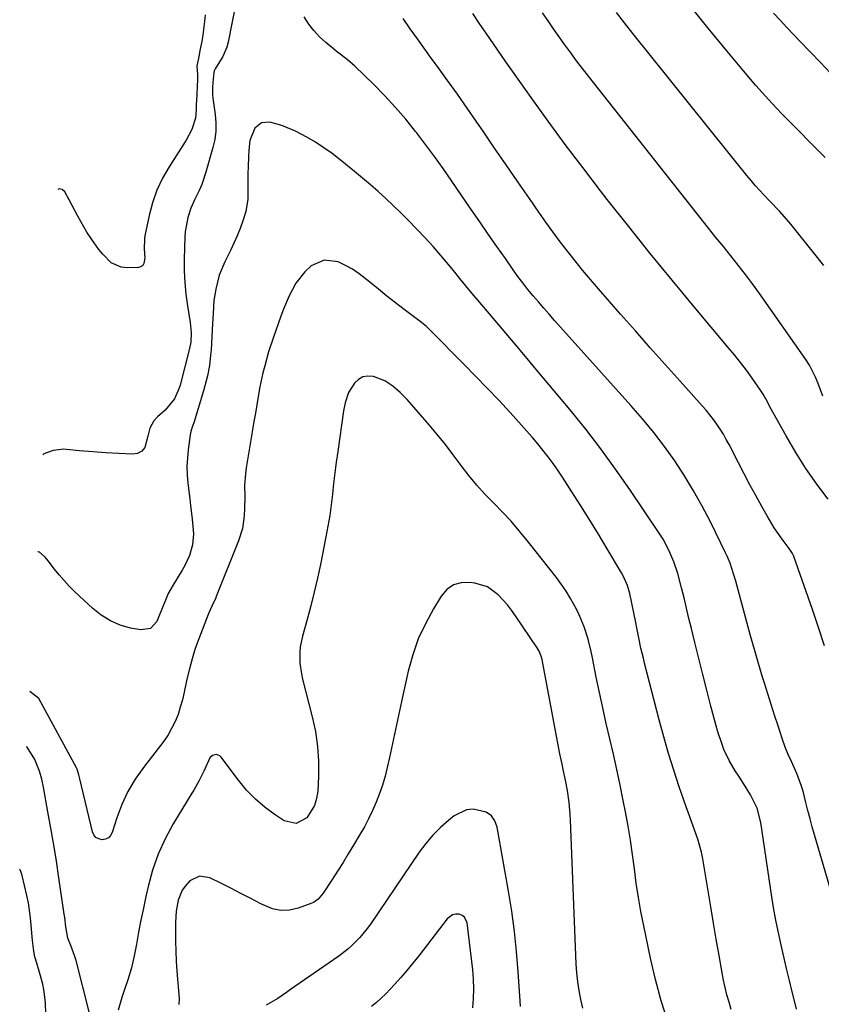
# Model space of a CAD drawing. Units: inches. Extents: x 1889978 to 1895342, y 453771 to 459060.
# Drawn here: x 1890190 to 1890454, y 457590 to 457914 of the extents above; entities that cross this region are included whole.
import ezdxf

# ---------------------------------------------------------------- set-up
doc = ezdxf.new("R2010")
doc.units = ezdxf.units.IN
doc.header["$MEASUREMENT"] = 0
for name, color, linetype in [('1', 7, 'Continuous'), ('7', 7, 'Continuous'), ('8', 7, 'Continuous')]:
    doc.layers.add(name, color=color, linetype=linetype)

msp = doc.modelspace()

# ---------------------------------------------------------------- linework, layer by layer
at = {"layer": '1', "color": 18}
msp.add_polyline3d([(1890198.51, 457586.72, 1746), (1890198.38, 457590.72, 1746), (1890197.83, 457594.9, 1746), (1890197.49, 457596.67, 1746), (1890196.59, 457600.17, 1746), (1890195.55, 457603.63, 1746), (1890194.94, 457605.74, 1746), (1890194.59, 457607.61, 1746), (1890194.11, 457611.08, 1746), (1890194.01, 457612.25, 1746), (1890193.74, 457616.13, 1746), (1890193.51, 457618.58, 1746), (1890192.78, 457623.46, 1746), (1890192.29, 457625.87, 1746), (1890190.77, 457632.53, 1746), (1890190.23, 457634.15, 1746), (1890189.91, 457634.59, 1746)], dxfattribs=at)
at = {"layer": '7', "color": 18}
for points in [[(1890261.37, 457920.97, 1754), (1890258.57, 457906.94, 1754), (1890258.15, 457905.32, 1754), (1890256.89, 457902.27, 1754), (1890254.28, 457898.19, 1754), (1890253.97, 457897.52, 1754), (1890253.86, 457896.98, 1754), (1890253.51, 457893.63, 1754), (1890253.41, 457891.96, 1754), (1890253.48, 457889.45, 1754), (1890253.64, 457887.78, 1754), (1890254.32, 457883.09, 1754), (1890254.54, 457880.34, 1754), (1890254.54, 457877.61, 1754), (1890254.18, 457874.9, 1754), (1890253.59, 457872.21, 1754), (1890251.28, 457864.11, 1754), (1890249.9, 457860.07, 1754), (1890249.05, 457858.12, 1754), (1890247.64, 457855.29, 1754), (1890246.29, 457852.33, 1754), (1890245.28, 457849.25, 1754), (1890244.44, 457844.46, 1754), (1890244.34, 457842.84, 1754), (1890244.14, 457835.53, 1754), (1890244.14, 457831.66, 1754), (1890244.29, 457827.8, 1754), (1890244.66, 457823.95, 1754), (1890245.17, 457820.11, 1754), (1890246.07, 457814.59, 1754), (1890246.21, 457813.52, 1754), (1890246.38, 457811.37, 1754), (1890246.26, 457808.15, 1754), (1890245.85, 457806.03, 1754), (1890242.74, 457793.96, 1754), (1890242.38, 457792.79, 1754), (1890240.89, 457789.45, 1754), (1890237.79, 457785.72, 1754), (1890235.33, 457783.6, 1754), (1890234.09, 457782.27, 1754), (1890232.82, 457779.83, 1754), (1890232.12, 457777.16, 1754), (1890231.11, 457773.41, 1754), (1890230.16, 457772.2, 1754), (1890228.77, 457771.53, 1754), (1890227.09, 457771.21, 1754), (1890222.54, 457771.47, 1754), (1890218.25, 457771.73, 1754), (1890213.96, 457772.04, 1754), (1890209.67, 457772.41, 1754), (1890205.39, 457772.81, 1754), (1890204.43, 457772.9, 1754), (1890200.91, 457772.5, 1754), (1890197.86, 457771.35, 1754), (1890197.59, 457771.08, 1754)], [(1890455.28, 457868.91, 1764), (1890452.87, 457871.41, 1764), (1890451.65, 457872.64, 1764), (1890445.25, 457879.02, 1764), (1890440.89, 457883.5, 1764), (1890436.61, 457888.05, 1764), (1890432.46, 457892.72, 1764), (1890428.39, 457897.46, 1764), (1890422.88, 457904.07, 1764), (1890416.18, 457912.22, 1764), (1890409.56, 457920.44, 1764)], [(1890251.02, 457915.96, 1756), (1890250.84, 457913.75, 1756), (1890250.27, 457909.36, 1756), (1890249.89, 457907.17, 1756), (1890249.31, 457904.23, 1756), (1890249, 457902.82, 1756), (1890248.29, 457899.02, 1756), (1890248.49, 457896.35, 1756), (1890248.49, 457894.7, 1756), (1890248.12, 457887.61, 1756), (1890248.08, 457886.66, 1756), (1890248.02, 457884.76, 1756), (1890247.83, 457881.94, 1756), (1890246.64, 457878.19, 1756), (1890244.81, 457874.71, 1756), (1890239.12, 457865.94, 1756), (1890236.94, 457862.12, 1756), (1890235.06, 457858.18, 1756), (1890233.64, 457854.06, 1756), (1890232.52, 457849.81, 1756), (1890231.18, 457843.19, 1756), (1890231.01, 457842.15, 1756), (1890230.96, 457838.92, 1756), (1890231.09, 457835.88, 1756), (1890230.85, 457834.05, 1756), (1890230.46, 457833.4, 1756), (1890229.81, 457832.99, 1756), (1890229, 457832.76, 1756), (1890225.28, 457832.63, 1756), (1890223.37, 457832.82, 1756), (1890220.02, 457834.29, 1756), (1890217.27, 457837.11, 1756), (1890216.01, 457838.69, 1756), (1890213.65, 457841.98, 1756), (1890212.08, 457844.37, 1756), (1890210.01, 457847.84, 1756), (1890209.04, 457849.62, 1756), (1890207.16, 457853.21, 1756), (1890206.23, 457855.01, 1756), (1890204.84, 457857.7, 1756), (1890203.87, 457858.43, 1756), (1890202.97, 457858.69, 1756), (1890202.5, 457858.42, 1756)], [(1890456.27, 457756.4, 1758), (1890452.51, 457761.42, 1758), (1890448.92, 457766.56, 1758), (1890445.57, 457771.86, 1758), (1890442.4, 457777.27, 1758), (1890437.06, 457786.9, 1758), (1890436.32, 457788.27, 1758), (1890434.86, 457791.03, 1758), (1890434.44, 457791.68, 1758), (1890434, 457792.33, 1758), (1890431.19, 457796.28, 1758), (1890429.3, 457798.87, 1758), (1890427.37, 457801.43, 1758), (1890425.38, 457803.94, 1758), (1890423.35, 457806.43, 1758), (1890412.13, 457819.81, 1758), (1890404.86, 457828.57, 1758), (1890397.65, 457837.37, 1758), (1890390.54, 457846.25, 1758), (1890383.48, 457855.18, 1758), (1890381.24, 457858.04, 1758), (1890375.41, 457865.62, 1758), (1890369.64, 457873.24, 1758), (1890363.99, 457880.95, 1758), (1890358.42, 457888.71, 1758), (1890352.78, 457896.68, 1758), (1890350.08, 457900.51, 1758), (1890347.4, 457904.35, 1758), (1890344.74, 457908.2, 1758), (1890342.09, 457912.06, 1758), (1890341.5, 457912.93, 1758), (1890339.16, 457916.36, 1758)], [(1890454.87, 457833.37, 1762), (1890451.45, 457837.72, 1762), (1890444.4, 457846.48, 1762), (1890443.39, 457847.71, 1762), (1890440.19, 457851.25, 1762), (1890436.89, 457854.7, 1762), (1890435.07, 457856.64, 1762), (1890432.22, 457859.79, 1762), (1890430.84, 457861.41, 1762), (1890429.49, 457863.05, 1762), (1890391.88, 457909.84, 1762), (1890389.17, 457913.26, 1762), (1890386.48, 457916.7, 1762)], [(1890456.96, 457896.79, 1766), (1890453.67, 457900.27, 1766), (1890450.36, 457903.74, 1766), (1890447.04, 457907.19, 1766), (1890444.85, 457909.44, 1766), (1890442.63, 457911.78, 1766), (1890440.43, 457914.14, 1766), (1890438.28, 457916.54, 1766)], [(1890461.46, 457612.92, 1754), (1890451.79, 457645.84, 1754), (1890451.02, 457648.51, 1754), (1890450.28, 457651.18, 1754), (1890449.57, 457653.86, 1754), (1890448.88, 457656.55, 1754), (1890447.97, 457660.22, 1754), (1890447.49, 457661.92, 1754), (1890446.25, 457665.23, 1754), (1890445.9, 457666.05, 1754), (1890444.14, 457670, 1754), (1890443.11, 457672.39, 1754), (1890442.13, 457674.81, 1754), (1890441.24, 457677.25, 1754), (1890440.39, 457679.72, 1754), (1890439.73, 457681.78, 1754), (1890438.6, 457685.29, 1754), (1890437.48, 457688.8, 1754), (1890436.37, 457692.32, 1754), (1890435.27, 457695.84, 1754), (1890434.66, 457697.82, 1754), (1890433.29, 457702.35, 1754), (1890431.95, 457706.88, 1754), (1890430.66, 457711.43, 1754), (1890429.4, 457715.98, 1754), (1890425.78, 457729.43, 1754), (1890425.1, 457731.82, 1754), (1890423.91, 457735.37, 1754), (1890422.96, 457737.67, 1754), (1890422.43, 457738.8, 1754), (1890417.44, 457748.97, 1754), (1890414.76, 457754.14, 1754), (1890411.93, 457759.22, 1754), (1890408.88, 457764.17, 1754), (1890405.68, 457769.03, 1754), (1890402.28, 457773.76, 1754), (1890398.77, 457778.39, 1754), (1890395.08, 457782.89, 1754), (1890391.27, 457787.3, 1754), (1890366.09, 457815.32, 1754), (1890364.3, 457817.33, 1754), (1890362.53, 457819.35, 1754), (1890360.78, 457821.39, 1754), (1890359.04, 457823.45, 1754), (1890357.34, 457825.53, 1754), (1890355.67, 457827.64, 1754), (1890354.06, 457829.79, 1754), (1890352.49, 457831.97, 1754), (1890349.91, 457835.65, 1754), (1890347.08, 457839.69, 1754), (1890344.26, 457843.75, 1754), (1890341.46, 457847.81, 1754), (1890338.67, 457851.89, 1754), (1890332.3, 457861.22, 1754), (1890329.47, 457865.29, 1754), (1890326.59, 457869.31, 1754), (1890323.62, 457873.28, 1754), (1890320.61, 457877.21, 1754), (1890320.34, 457877.56, 1754), (1890317.07, 457881.56, 1754), (1890313.71, 457885.48, 1754), (1890310.19, 457889.26, 1754), (1890306.57, 457892.96, 1754), (1890300.37, 457899.05, 1754), (1890297.8, 457901.28, 1754), (1890294.15, 457904, 1754), (1890293.27, 457904.72, 1754), (1890290.74, 457906.84, 1754), (1890288.72, 457908.73, 1754), (1890286.84, 457910.74, 1754), (1890285.17, 457912.93, 1754), (1890283.65, 457915.24, 1754)], [(1890455.04, 457708.16, 1756), (1890453.1, 457714.13, 1756), (1890451.08, 457720.07, 1756), (1890444.96, 457737.53, 1756), (1890444.82, 457737.89, 1756), (1890444.48, 457738.59, 1756), (1890443.86, 457739.58, 1756), (1890443.41, 457740.21, 1756), (1890441.13, 457743.27, 1756), (1890439.8, 457745.14, 1756), (1890438.51, 457747.04, 1756), (1890436.14, 457750.96, 1756), (1890434.41, 457754.05, 1756), (1890432.44, 457757.6, 1756), (1890430.49, 457761.17, 1756), (1890428.59, 457764.76, 1756), (1890426.71, 457768.37, 1756), (1890423.62, 457774.39, 1756), (1890422.69, 457776.11, 1756), (1890421.72, 457777.8, 1756), (1890419.6, 457781.09, 1756), (1890418.45, 457782.68, 1756), (1890416.03, 457785.74, 1756), (1890414.75, 457787.22, 1756), (1890407.49, 457795.29, 1756), (1890402.56, 457800.78, 1756), (1890397.65, 457806.3, 1756), (1890392.76, 457811.83, 1756), (1890387.88, 457817.37, 1756), (1890380.54, 457825.75, 1756), (1890377.94, 457828.78, 1756), (1890375.37, 457831.83, 1756), (1890372.85, 457834.94, 1756), (1890370.37, 457838.07, 1756), (1890367.95, 457841.24, 1756), (1890365.56, 457844.44, 1756), (1890363.22, 457847.68, 1756), (1890360.92, 457850.95, 1756), (1890357.81, 457855.45, 1756), (1890353.98, 457860.99, 1756), (1890350.16, 457866.54, 1756), (1890346.35, 457872.08, 1756), (1890342.54, 457877.64, 1756), (1890340.52, 457880.58, 1756), (1890337.33, 457885.19, 1756), (1890334.1, 457889.79, 1756), (1890330.84, 457894.36, 1756), (1890327.55, 457898.91, 1756), (1890325.8, 457901.29, 1756), (1890323.38, 457904.64, 1756), (1890320.97, 457908, 1756), (1890318.58, 457911.39, 1756), (1890316.22, 457914.78, 1756)], [(1890445.81, 457588.49, 1752), (1890444.11, 457595.63, 1752), (1890443.89, 457596.53, 1752), (1890443.43, 457598.33, 1752), (1890442.48, 457601.91, 1752), (1890442.27, 457602.81, 1752), (1890440.82, 457609.11, 1752), (1890439.94, 457613.18, 1752), (1890439.12, 457617.25, 1752), (1890438.39, 457621.35, 1752), (1890437.73, 457625.45, 1752), (1890434.02, 457649.9, 1752), (1890432.82, 457654.68, 1752), (1890430.68, 457659.1, 1752), (1890428.9, 457661.94, 1752), (1890426.8, 457665.21, 1752), (1890425.66, 457666.94, 1752), (1890423.62, 457670.38, 1752), (1890421.93, 457674, 1752), (1890421.17, 457675.99, 1752), (1890419.88, 457679.86, 1752), (1890419.32, 457681.83, 1752), (1890417.61, 457688.29, 1752), (1890416.25, 457693.5, 1752), (1890414.92, 457698.72, 1752), (1890413.61, 457703.95, 1752), (1890412.33, 457709.19, 1752), (1890411.21, 457713.82, 1752), (1890410.4, 457717.18, 1752), (1890409.58, 457720.54, 1752), (1890408.76, 457723.9, 1752), (1890407.93, 457727.25, 1752), (1890406.72, 457731.95, 1752), (1890405.42, 457735.84, 1752), (1890403.81, 457739.62, 1752), (1890401.86, 457743.23, 1752), (1890400.76, 457744.96, 1752), (1890390.89, 457759.63, 1752), (1890386.21, 457766.36, 1752), (1890381.4, 457772.99, 1752), (1890376.38, 457779.47, 1752), (1890371.23, 457785.85, 1752), (1890365.96, 457792.14, 1752), (1890360.7, 457798.43, 1752), (1890355.42, 457804.71, 1752), (1890350.13, 457810.98, 1752), (1890344.63, 457817.5, 1752), (1890341.54, 457821.18, 1752), (1890338.46, 457824.86, 1752), (1890335.4, 457828.56, 1752), (1890332.35, 457832.27, 1752), (1890331.19, 457833.7, 1752), (1890328.69, 457836.67, 1752), (1890326.15, 457839.6, 1752), (1890323.53, 457842.47, 1752), (1890320.86, 457845.29, 1752), (1890317.79, 457848.41, 1752), (1890315.38, 457850.8, 1752), (1890312.94, 457853.14, 1752), (1890310.48, 457855.46, 1752), (1890307.98, 457857.74, 1752), (1890305.44, 457859.98, 1752), (1890302.87, 457862.17, 1752), (1890300.26, 457864.33, 1752), (1890295.49, 457868.19, 1752), (1890292.85, 457870.23, 1752), (1890290.14, 457872.17, 1752), (1890287.33, 457873.96, 1752), (1890284.46, 457875.66, 1752), (1890280.73, 457877.64, 1752), (1890276.22, 457879.45, 1752), (1890272.37, 457880.56, 1752), (1890269.57, 457880.38, 1752), (1890267.43, 457878.57, 1752), (1890265.69, 457874.61, 1752), (1890265.37, 457871.36, 1752), (1890265.27, 457869.17, 1752), (1890265.15, 457865.84, 1752), (1890265.09, 457863.72, 1752), (1890265.06, 457859.48, 1752), (1890265.02, 457855.26, 1752), (1890264.37, 457851.14, 1752), (1890263.43, 457848.11, 1752), (1890262.51, 457845.63, 1752), (1890261.53, 457843.17, 1752), (1890260.46, 457840.74, 1752), (1890259.32, 457838.35, 1752), (1890257.47, 457834.61, 1752), (1890255.65, 457830.2, 1752), (1890254.48, 457825.58, 1752), (1890253.86, 457821.92, 1752), (1890253.61, 457817.57, 1752), (1890253.48, 457814.29, 1752), (1890252.96, 457805.63, 1752), (1890252.82, 457803.91, 1752), (1890252.39, 457800.49, 1752), (1890251.75, 457797.1, 1752), (1890250.93, 457793.76, 1752), (1890250.45, 457792.1, 1752), (1890247.23, 457781.56, 1752), (1890246.88, 457780.44, 1752), (1890246.33, 457778.77, 1752), (1890246.07, 457777.63, 1752), (1890245.4, 457772.71, 1752), (1890245.15, 457769.95, 1752), (1890245.03, 457767.19, 1752), (1890245.11, 457764.43, 1752), (1890245.33, 457761.68, 1752), (1890245.93, 457756.53, 1752), (1890246.2, 457754.3, 1752), (1890246.73, 457749.84, 1752), (1890247.21, 457744.98, 1752), (1890246.88, 457741.41, 1752), (1890245.82, 457737.93, 1752), (1890244.3, 457734.61, 1752), (1890243.4, 457733.01, 1752), (1890240.32, 457727.98, 1752), (1890238.87, 457725.35, 1752), (1890237.68, 457722.59, 1752), (1890236.02, 457718.38, 1752), (1890235.11, 457716.19, 1752), (1890232.96, 457713.83, 1752), (1890229.81, 457713.36, 1752), (1890226.46, 457714.01, 1752), (1890223.03, 457714.99, 1752), (1890219.78, 457716.33, 1752), (1890216.8, 457718.19, 1752), (1890214, 457720.4, 1752), (1890207.97, 457726.06, 1752), (1890206.2, 457727.8, 1752), (1890202.88, 457731.48, 1752), (1890201.33, 457733.41, 1752), (1890199.25, 457736.13, 1752), (1890198.27, 457737.32, 1752), (1890196.49, 457738.97, 1752), (1890196.11, 457739.05, 1752), (1890195.78, 457738.96, 1752)], [(1890403.42, 457584.37, 1748), (1890401.19, 457591.24, 1748), (1890399.32, 457598.21, 1748), (1890397.68, 457605.26, 1748), (1890395.47, 457615.97, 1748), (1890394.57, 457620.63, 1748), (1890393.75, 457625.3, 1748), (1890393.05, 457630, 1748), (1890392.43, 457634.71, 1748), (1890391.81, 457639.41, 1748), (1890391.13, 457644.11, 1748), (1890390.34, 457648.79, 1748), (1890389.47, 457653.46, 1748), (1890388.74, 457657.18, 1748), (1890387.7, 457662.28, 1748), (1890386.63, 457667.38, 1748), (1890385.49, 457672.46, 1748), (1890384.31, 457677.53, 1748), (1890383.13, 457682.59, 1748), (1890381.99, 457687.67, 1748), (1890380.9, 457692.76, 1748), (1890379.85, 457697.86, 1748), (1890378.6, 457704.16, 1748), (1890378.15, 457706.23, 1748), (1890377.13, 457710.36, 1748), (1890375.87, 457714.41, 1748), (1890374.27, 457718.33, 1748), (1890373.33, 457720.23, 1748), (1890371.38, 457723.77, 1748), (1890369.94, 457726.12, 1748), (1890368.38, 457728.38, 1748), (1890366.73, 457730.6, 1748), (1890357.07, 457742.86, 1748), (1890354.47, 457746.04, 1748), (1890351.78, 457749.14, 1748), (1890348.98, 457752.15, 1748), (1890346.1, 457755.08, 1748), (1890343.25, 457758.03, 1748), (1890340.49, 457761.07, 1748), (1890337.9, 457764.24, 1748), (1890335.4, 457767.5, 1748), (1890332.76, 457771.06, 1748), (1890330.19, 457774.4, 1748), (1890327.52, 457777.66, 1748), (1890324.8, 457780.88, 1748), (1890317.53, 457789.23, 1748), (1890315.3, 457791.55, 1748), (1890312.87, 457793.65, 1748), (1890310.19, 457795.37, 1748), (1890306.42, 457796.8, 1748), (1890304.61, 457796.96, 1748), (1890302.95, 457796.72, 1748), (1890301.51, 457795.86, 1748), (1890300.21, 457794.6, 1748), (1890298.22, 457791.57, 1748), (1890297.1, 457788.21, 1748), (1890296.64, 457785.55, 1748), (1890294.7, 457772.18, 1748), (1890294.21, 457768.65, 1748), (1890293.75, 457765.13, 1748), (1890293.34, 457761.6, 1748), (1890292.95, 457758.06, 1748), (1890292.53, 457754.53, 1748), (1890292.04, 457751.01, 1748), (1890291.45, 457747.51, 1748), (1890290.8, 457744.01, 1748), (1890288.97, 457734.95, 1748), (1890287.99, 457730.39, 1748), (1890286.95, 457725.86, 1748), (1890285.81, 457721.34, 1748), (1890284.61, 457716.85, 1748), (1890283.07, 457711.35, 1748), (1890282.36, 457707.85, 1748), (1890282.21, 457706.07, 1748), (1890282.25, 457702.48, 1748), (1890282.73, 457698.93, 1748), (1890283.11, 457697.18, 1748), (1890286.31, 457684.72, 1748), (1890287.33, 457679.89, 1748), (1890288.05, 457675.02, 1748), (1890288.33, 457670.12, 1748), (1890288.32, 457665.18, 1748), (1890288.08, 457660.27, 1748), (1890287.72, 457657.87, 1748), (1890287.05, 457655.59, 1748), (1890284.52, 457651.52, 1748), (1890280.96, 457649.62, 1748), (1890277.02, 457650.52, 1748), (1890274.12, 457652.43, 1748), (1890270.74, 457654.92, 1748), (1890267.55, 457657.62, 1748), (1890264.66, 457660.64, 1748), (1890261.97, 457663.87, 1748), (1890256.29, 457671.48, 1748), (1890255.83, 457671.91, 1748), (1890254.72, 457672.32, 1748), (1890253.47, 457672.07, 1748), (1890252.52, 457671.27, 1748), (1890250.69, 457667.08, 1748), (1890249.06, 457663.81, 1748), (1890247.24, 457660.64, 1748), (1890246.61, 457659.59, 1748), (1890240.5, 457649.51, 1748), (1890237.83, 457644.58, 1748), (1890235.5, 457639.51, 1748), (1890233.68, 457634.24, 1748), (1890232.2, 457628.83, 1748), (1890231.49, 457625.62, 1748), (1890230.65, 457621.71, 1748), (1890229.84, 457617.78, 1748), (1890229.09, 457613.84, 1748), (1890228.36, 457609.9, 1748), (1890227.68, 457606.04, 1748), (1890226.79, 457602.05, 1748), (1890225.57, 457598.15, 1748), (1890224.23, 457594.28, 1748), (1890223.61, 457592.33, 1748), (1890222.37, 457588.19, 1748)], [(1890375.42, 457588.83, 1746), (1890374.74, 457591.7, 1746), (1890374.21, 457594.59, 1746), (1890373.77, 457597.5, 1746), (1890373.48, 457600.43, 1746), (1890373.28, 457603.36, 1746), (1890371.4, 457650.76, 1746), (1890371.29, 457652.68, 1746), (1890370.93, 457656.5, 1746), (1890370.34, 457660.46, 1746), (1890369.68, 457663.94, 1746), (1890368.94, 457667.4, 1746), (1890368.57, 457669.13, 1746), (1890367.89, 457672.6, 1746), (1890362.16, 457703.01, 1746), (1890362.04, 457703.6, 1746), (1890361.71, 457704.76, 1746), (1890361.01, 457706.42, 1746), (1890360.39, 457707.46, 1746), (1890353.3, 457718.02, 1746), (1890351.98, 457719.86, 1746), (1890350.6, 457721.64, 1746), (1890347.57, 457724.98, 1746), (1890344.04, 457727.52, 1746), (1890339.88, 457728.8, 1746), (1890338.2, 457729.02, 1746), (1890335.38, 457728.89, 1746), (1890332.83, 457728.19, 1746), (1890330.67, 457726.65, 1746), (1890328.79, 457724.54, 1746), (1890326.2, 457720.3, 1746), (1890323.55, 457715.41, 1746), (1890321.23, 457710.39, 1746), (1890319.42, 457705.17, 1746), (1890317.94, 457699.81, 1746), (1890315.7, 457689.76, 1746), (1890314.69, 457685.17, 1746), (1890313.68, 457680.58, 1746), (1890312.68, 457675.99, 1746), (1890311.69, 457671.39, 1746), (1890310.99, 457668.09, 1746), (1890310.27, 457665.17, 1746), (1890309.46, 457662.29, 1746), (1890308.48, 457659.46, 1746), (1890307.39, 457656.66, 1746), (1890306.16, 457653.92, 1746), (1890304.86, 457651.21, 1746), (1890303.45, 457648.56, 1746), (1890301.97, 457645.95, 1746), (1890299.89, 457642.45, 1746), (1890298.17, 457639.61, 1746), (1890296.43, 457636.77, 1746), (1890294.65, 457633.97, 1746), (1890292.84, 457631.17, 1746), (1890289.9, 457626.68, 1746), (1890288.28, 457624.71, 1746), (1890286.74, 457623.63, 1746), (1890286.16, 457623.38, 1746), (1890281.62, 457621.75, 1746), (1890278.77, 457621.13, 1746), (1890275.96, 457620.99, 1746), (1890273.2, 457621.55, 1746), (1890269.35, 457623.18, 1746), (1890266.09, 457624.91, 1746), (1890262.81, 457626.62, 1746), (1890259.52, 457628.29, 1746), (1890256.22, 457629.94, 1746), (1890252.59, 457631.73, 1746), (1890249.13, 457632.27, 1746), (1890245.98, 457630.74, 1746), (1890244.51, 457629.13, 1746), (1890243.48, 457627.67, 1746), (1890242.11, 457624.33, 1746), (1890241.43, 457620.7, 1746), (1890241.2, 457617, 1746), (1890241.2, 457614.16, 1746), (1890241.24, 457610.87, 1746), (1890241.33, 457607.59, 1746), (1890241.51, 457604.32, 1746), (1890241.73, 457601.04, 1746), (1890242.47, 457592.03, 1746), (1890242.36, 457590.01, 1746)], [(1890212.85, 457587.55, 1748), (1890208.48, 457604.56, 1748), (1890208.13, 457605.81, 1748), (1890206.79, 457609.46, 1748), (1890205.78, 457611.86, 1748), (1890205.11, 457615.58, 1748), (1890204.75, 457618.71, 1748), (1890204.6, 457619.75, 1748), (1890202.82, 457631.77, 1748), (1890201.99, 457637.2, 1748), (1890201.11, 457642.63, 1748), (1890200.19, 457648.04, 1748), (1890199.22, 457653.45, 1748), (1890197.73, 457661.56, 1748), (1890197.16, 457664.24, 1748), (1890196.43, 457666.89, 1748), (1890194.89, 457670.68, 1748), (1890192.43, 457674.72, 1748), (1890192.18, 457674.86, 1748)], [(1890354.87, 457589.35, 1744), (1890354.78, 457591.21, 1744), (1890354.16, 457600.82, 1744), (1890353.61, 457607.47, 1744), (1890352.92, 457614.11, 1744), (1890352.02, 457620.72, 1744), (1890350.96, 457627.31, 1744), (1890347.22, 457648.44, 1744), (1890346.44, 457650.49, 1744), (1890345.3, 457652.19, 1744), (1890343.62, 457653.38, 1744), (1890339.29, 457654.37, 1744), (1890337.08, 457654.13, 1744), (1890333.04, 457652.13, 1744), (1890331.22, 457650.65, 1744), (1890328.54, 457648.26, 1744), (1890326, 457645.74, 1744), (1890323.7, 457643, 1744), (1890321.55, 457640.13, 1744), (1890305.45, 457616.51, 1744), (1890304.36, 457615, 1744), (1890301.99, 457612.13, 1744), (1890299.36, 457609.48, 1744), (1890297.97, 457608.25, 1744), (1890295.02, 457605.98, 1744), (1890280.58, 457595.89, 1744), (1890279.18, 457594.92, 1744), (1890277.77, 457593.96, 1744), (1890274.95, 457592.04, 1744), (1890271.16, 457589.8, 1744)], [(1890339.16, 457588.87, 1742), (1890339.41, 457592.02, 1742), (1890339.52, 457595.16, 1742), (1890339.41, 457598.31, 1742), (1890339.16, 457601.46, 1742), (1890337.35, 457616.88, 1742), (1890336.48, 457618.75, 1742), (1890335.67, 457619.33, 1742), (1890334.67, 457619.73, 1742), (1890333.54, 457619.74, 1742), (1890332.51, 457619.52, 1742), (1890330.77, 457618.23, 1742), (1890321.42, 457606.09, 1742), (1890319.48, 457603.64, 1742), (1890317.5, 457601.23, 1742), (1890315.45, 457598.87, 1742), (1890313.36, 457596.56, 1742), (1890311.96, 457595.06, 1742), (1890310.5, 457593.55, 1742), (1890307.43, 457590.69, 1742), (1890305.82, 457589.34, 1742)]]:
    msp.add_polyline3d(points, dxfattribs=at)
at = {"layer": '8', "color": 18}
for points in [[(1890454.44, 457790.31, 1760), (1890452.9, 457794.54, 1760), (1890452.08, 457796.62, 1760), (1890450.05, 457800.6, 1760), (1890448.84, 457802.48, 1760), (1890433.61, 457824.15, 1760), (1890431.34, 457827.31, 1760), (1890429.02, 457830.45, 1760), (1890426.63, 457833.53, 1760), (1890424.19, 457836.58, 1760), (1890421.73, 457839.61, 1760), (1890419.28, 457842.64, 1760), (1890416.85, 457845.69, 1760), (1890414.42, 457848.75, 1760), (1890377.32, 457895.71, 1760), (1890375.33, 457898.26, 1760), (1890373.37, 457900.83, 1760), (1890371.44, 457903.42, 1760), (1890369.53, 457906.03, 1760), (1890367.65, 457908.66, 1760), (1890365.79, 457911.31, 1760), (1890363.96, 457913.97, 1760), (1890362.14, 457916.65, 1760)], [(1890424.32, 457588.36, 1750), (1890423.59, 457590.76, 1750), (1890422.91, 457593.17, 1750), (1890421.76, 457598.03, 1750), (1890421.29, 457600.49, 1750), (1890420.3, 457606.19, 1750), (1890419.38, 457611.51, 1750), (1890418.47, 457616.84, 1750), (1890417.57, 457622.16, 1750), (1890416.67, 457627.48, 1750), (1890414.91, 457637.99, 1750), (1890414.47, 457640.2, 1750), (1890413.3, 457644.52, 1750), (1890411.78, 457648.75, 1750), (1890410.25, 457652.98, 1750), (1890409.51, 457655.1, 1750), (1890407.21, 457661.73, 1750), (1890405.4, 457667.19, 1750), (1890403.68, 457672.67, 1750), (1890402.08, 457678.2, 1750), (1890400.58, 457683.75, 1750), (1890395.77, 457702.42, 1750), (1890395.36, 457704.08, 1750), (1890394.58, 457707.42, 1750), (1890393.88, 457710.76, 1750), (1890393.18, 457714.12, 1750), (1890392.84, 457715.79, 1750), (1890390.88, 457725.32, 1750), (1890390.13, 457728.01, 1750), (1890388.61, 457731.42, 1750), (1890388.15, 457732.23, 1750), (1890383.48, 457740.13, 1750), (1890380.64, 457744.86, 1750), (1890377.76, 457749.57, 1750), (1890374.81, 457754.24, 1750), (1890371.83, 457758.89, 1750), (1890368.69, 457763.69, 1750), (1890367.17, 457765.96, 1750), (1890365.6, 457768.19, 1750), (1890363.97, 457770.38, 1750), (1890362.29, 457772.54, 1750), (1890360.56, 457774.66, 1750), (1890358.81, 457776.75, 1750), (1890357.01, 457778.81, 1750), (1890355.19, 457780.85, 1750), (1890351.46, 457784.96, 1750), (1890347.72, 457789.01, 1750), (1890343.95, 457793.03, 1750), (1890340.12, 457796.99, 1750), (1890336.26, 457800.92, 1750), (1890325.06, 457812.18, 1750), (1890324.68, 457812.55, 1750), (1890323.9, 457813.26, 1750), (1890322.26, 457814.59, 1750), (1890321.84, 457814.92, 1750), (1890316.54, 457818.94, 1750), (1890313.69, 457821.13, 1750), (1890310.86, 457823.34, 1750), (1890308.07, 457825.6, 1750), (1890305.3, 457827.89, 1750), (1890301.77, 457830.69, 1750), (1890299.59, 457832.16, 1750), (1890297.28, 457833.42, 1750), (1890294.86, 457834.56, 1750), (1890290.21, 457835.15, 1750), (1890285.93, 457833.24, 1750), (1890283.84, 457831.31, 1750), (1890280.92, 457827.62, 1750), (1890278.7, 457823.4, 1750), (1890276.83, 457818.98, 1750), (1890275.99, 457816.74, 1750), (1890273.41, 457809.42, 1750), (1890271.92, 457804.92, 1750), (1890270.63, 457800.37, 1750), (1890270.05, 457798.08, 1750), (1890269.06, 457793.45, 1750), (1890268.48, 457790.27, 1750), (1890268.02, 457787.51, 1750), (1890267.55, 457784.74, 1750), (1890267.09, 457781.98, 1750), (1890266.62, 457779.22, 1750), (1890264.53, 457766.73, 1750), (1890264.27, 457764.82, 1750), (1890264.01, 457761.01, 1750), (1890264.04, 457757.16, 1750), (1890263.99, 457753.32, 1750), (1890263.88, 457750.98, 1750), (1890263.29, 457746.8, 1750), (1890262.05, 457742.77, 1750), (1890254.69, 457724.4, 1750), (1890254.37, 457723.65, 1750), (1890253.7, 457722.18, 1750), (1890252.3, 457719.24, 1750), (1890251.99, 457718.49, 1750), (1890248.91, 457710.48, 1750), (1890247.75, 457707.21, 1750), (1890246.69, 457703.91, 1750), (1890245.8, 457700.56, 1750), (1890245.03, 457697.18, 1750), (1890244.1, 457692.86, 1750), (1890243.5, 457690.4, 1750), (1890242.81, 457687.97, 1750), (1890242.07, 457685.55, 1750), (1890241.18, 457683.2, 1750), (1890238.84, 457678.78, 1750), (1890237.41, 457676.71, 1750), (1890230.69, 457668.03, 1750), (1890227.96, 457664.19, 1750), (1890225.55, 457660.14, 1750), (1890223.51, 457655.89, 1750), (1890221.9, 457651.46, 1750), (1890220.38, 457646.61, 1750), (1890219.83, 457645.63, 1750), (1890219.12, 457644.88, 1750), (1890218.17, 457644.47, 1750), (1890217.06, 457644.28, 1750), (1890215.96, 457644.56, 1750), (1890215.04, 457645.05, 1750), (1890214.39, 457645.86, 1750), (1890213.9, 457646.88, 1750), (1890209.78, 457664.31, 1750), (1890209.44, 457665.7, 1750), (1890208.85, 457667.51, 1750), (1890208.64, 457667.94, 1750), (1890196.19, 457690.74, 1750), (1890193.21, 457693.14, 1750)]]:
    msp.add_polyline3d(points, dxfattribs=at)

doc.saveas('drawing.dxf')
